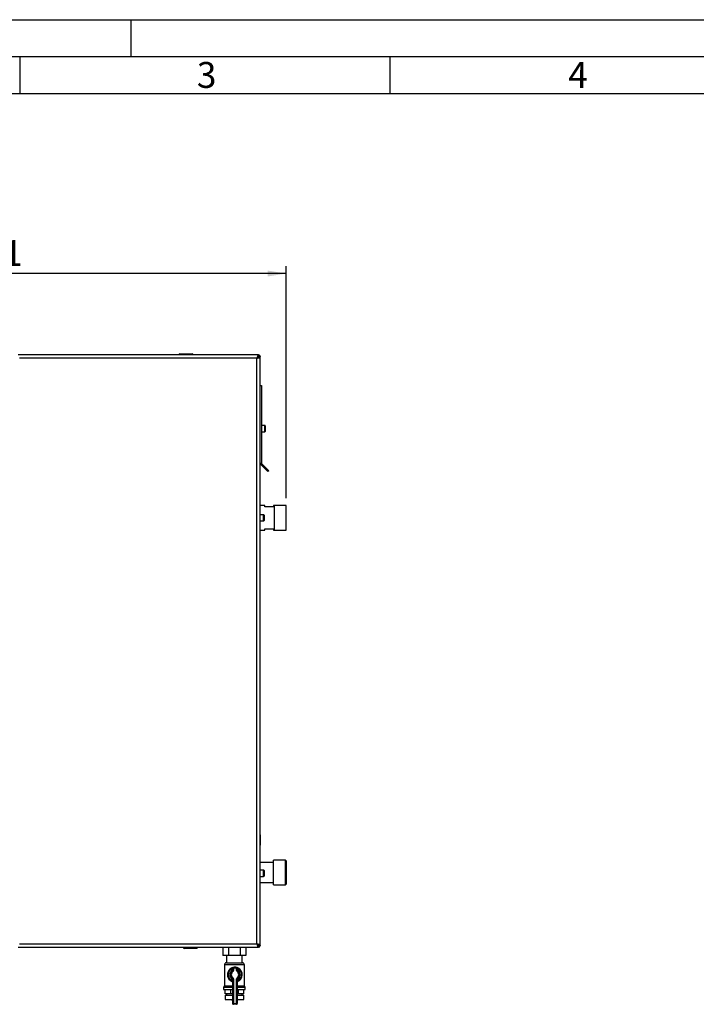
# Model space of a CAD drawing. Units: millimetres. Extents: x 0 to 420, y 0 to 297.
# Drawn here: x 110 to 201, y 164 to 297 of the extents above; entities that cross this region are included whole.
import ezdxf

# ---------------------------------------------------------------- set-up
doc = ezdxf.new("R2010")
doc.units = ezdxf.units.MM
doc.linetypes.add('CENTERX2', pattern=[20.32, 12.7, -2.54, 2.54, -2.54])
for name, color, linetype in [('1', 7, 'Continuous'), ('61', 7, 'Continuous'), ('62', 7, 'Continuous')]:
    doc.layers.add(name, color=color, linetype=linetype)
doc.styles.add('SLDTEXTSTYLE0', font='TXT', dxfattribs={"width": 0.75})
doc.styles.add('SLDTEXTSTYLE1', font='TXT', dxfattribs={"width": 0.605})
doc.dimstyles.new('SLDDIMSTYLE0', dxfattribs={"dimtxt": 3.5, "dimasz": 2.5, "dimexe": 0, "dimexo": 0.0625, "dimgap": 0.875, "dimtad": 1, "dimdec": 1, "dimlfac": 10, "dimrnd": 1e-09, "dimzin": 12, "dimdsep": 46, "dimtxsty": 'SLDTEXTSTYLE1', "dimsah": 1, "dimcen": 0.09, "dimadec": 0, "dimazin": 3, "dimtfac": 1, "dimtdec": 1, "dimtofl": 0, "dimtmove": 0, "dimatfit": 3, "dimfxl": 1, "dimfrac": 2, "dimtolj": 1, "dimtzin": 12, "dimarcsym": 0})

# ---------------------------------------------------------------- blocks, each defined once
blk = doc.blocks.new('_D')
at = {"layer": '1'}
for p, q in [((66.89, 235.52), (66.89, 263.72)), ((145.99, 232.39), (145.99, 263.72)), ((145.99, 262.72), (66.89, 262.72))]:
    blk.add_line(p, q, dxfattribs=at)
for points in [[(66.89, 262.72), (69.39, 262.32), (69.39, 263.12)], [(145.99, 262.72), (143.49, 263.12), (143.49, 262.32)]]:
    blk.add_solid(points, dxfattribs=at)
at = {"layer": '1', "insert": (102.43, 267.24), "char_height": 3.5, "attachment_point": 1, "style": 'SLDTEXTSTYLE1'}
blk.add_mtext('791', dxfattribs=at)

msp = doc.modelspace()

# ---------------------------------------------------------------- linework, layer by layer
at = {"color": 7, "linetype": 'Continuous', "lineweight": 30}
for p, q in [((142.217, 251.724), (109.758, 251.724)), ((131.492, 251.774), (131.492, 251.724)), ((131.592, 251.774), (131.492, 251.774)), ((131.592, 251.874), (133.292, 251.874)), ((131.592, 251.874), (131.592, 251.774)), ((133.292, 251.774), (131.592, 251.774)), ((131.592, 251.774), (131.592, 251.724)), ((133.292, 251.874), (133.292, 251.774)), ((133.292, 251.774), (133.292, 251.724)), ((133.392, 251.774), (133.292, 251.774)), ((133.392, 251.774), (133.392, 251.724)), ((142.187, 251.494), (142.106, 251.414)), ((142.177, 251.343), (142.257, 251.424)), ((142.217, 251.724), (142.217, 251.524)), ((142.217, 251.724), (142.257, 251.724)), ((142.257, 251.574), (142.257, 251.724)), ((142.487, 251.454), (142.287, 251.454)), ((142.337, 251.494), (142.487, 251.494)), ((142.487, 251.494), (142.487, 251.454)), ((142.487, 171.995), (142.487, 251.454)), ((142.037, 251.274), (109.937, 251.274)), ((142.037, 172.174), (142.037, 251.274)), ((142.487, 247.574), (142.637, 247.574)), ((142.637, 247.574), (142.637, 237.107)), ((143.087, 242.199), (142.637, 242.199)), ((143.137, 242.149), (143.137, 241.399)), ((142.637, 241.349), (143.087, 241.349)), ((142.487, 237.107), (142.637, 237.107)), ((142.661, 237.051), (142.555, 236.945)), ((142.555, 236.945), (143.521, 235.978)), ((142.661, 237.051), (143.627, 236.084)), ((143.627, 236.084), (143.521, 235.978)), ((143.087, 231.409), (142.487, 231.409)), ((143.087, 231.224), (143.087, 231.409)), ((144.387, 231.409), (144.287, 231.409)), ((144.287, 231.409), (144.287, 231.224)), ((144.387, 229.724), (144.387, 231.409)), ((145.987, 231.387), (144.387, 231.387)), ((145.987, 229.724), (145.987, 231.387)), ((142.937, 230.149), (142.487, 230.149)), ((142.987, 230.099), (142.987, 229.349)), ((144.287, 231.224), (143.087, 231.224)), ((142.487, 229.299), (142.937, 229.299)), ((144.387, 228.039), (144.387, 229.724)), ((145.987, 228.062), (145.987, 229.724)), ((142.487, 228.039), (143.087, 228.039)), ((143.087, 228.039), (143.087, 228.224)), ((143.087, 228.224), (144.287, 228.224)), ((144.287, 228.224), (144.287, 228.039)), ((144.287, 228.039), (144.387, 228.039)), ((144.387, 228.062), (145.987, 228.062)), ((145.887, 183.507), (144.287, 183.507)), ((144.287, 181.824), (144.287, 183.507)), ((145.987, 183.407), (145.887, 183.507)), ((145.887, 181.824), (145.887, 183.507)), ((144.287, 183.169), (142.487, 183.169)), ((145.987, 183.407), (145.987, 181.824)), ((142.937, 182.149), (142.487, 182.149)), ((142.487, 181.299), (142.937, 181.299)), ((142.987, 182.099), (142.987, 181.349)), ((144.287, 180.142), (144.287, 181.824)), ((145.887, 180.142), (145.887, 181.824)), ((145.987, 181.824), (145.987, 180.242)), ((142.487, 180.479), (144.287, 180.479)), ((144.287, 180.142), (145.887, 180.142)), ((145.887, 180.142), (145.987, 180.242)), ((109.758, 171.724), (142.217, 171.724)), ((109.937, 172.174), (142.037, 172.174)), ((132.092, 171.674), (132.092, 171.724)), ((132.092, 171.674), (132.192, 171.674)), ((132.192, 171.674), (132.192, 171.724)), ((132.192, 171.674), (133.892, 171.674)), ((132.192, 171.674), (132.192, 171.574)), ((133.892, 171.574), (132.192, 171.574)), ((133.892, 171.674), (133.892, 171.724)), ((133.892, 171.674), (133.892, 171.574)), ((133.892, 171.674), (133.992, 171.674)), ((133.992, 171.674), (133.992, 171.724)), ((137.428, 171.724), (137.428, 170.634)), ((138.208, 171.724), (138.208, 170.634)), ((139.767, 171.724), (139.767, 170.634)), ((140.546, 171.724), (140.546, 170.634)), ((142.106, 172.035), (142.187, 171.954)), ((142.257, 172.025), (142.177, 172.105)), ((142.217, 171.724), (142.217, 171.924)), ((142.257, 171.724), (142.217, 171.724)), ((142.257, 171.874), (142.257, 171.724)), ((142.487, 171.995), (142.287, 171.995)), ((142.337, 171.954), (142.487, 171.954)), ((142.487, 171.995), (142.487, 171.954)), ((138.208, 170.634), (137.428, 170.634)), ((137.922, 170.634), (137.922, 169.624)), ((139.767, 170.634), (138.208, 170.634)), ((140.546, 170.634), (139.767, 170.634)), ((140.052, 169.624), (140.052, 170.634)), ((137.637, 169.36), (137.637, 166.524)), ((137.902, 169.624), (140.073, 169.624)), ((138.767, 168.902), (138.76, 168.902)), ((138.76, 168.902), (138.76, 168.599)), ((138.767, 168.599), (138.767, 168.902)), ((138.869, 168.902), (138.767, 168.902)), ((138.837, 168.999), (138.845, 168.999)), ((138.869, 168.902), (138.869, 168.599)), ((139.067, 169.024), (139.033, 169.024)), ((139.269, 168.599), (139.269, 168.902)), ((139.269, 168.902), (139.367, 168.902)), ((139.367, 168.902), (139.367, 168.599)), ((140.337, 166.524), (140.337, 169.36)), ((138.658, 168.599), (138.658, 168.831)), ((138.76, 168.599), (138.658, 168.599)), ((138.724, 168.517), (138.717, 168.517)), ((138.76, 168.599), (138.767, 168.599)), ((138.869, 168.599), (138.767, 168.599)), ((139.269, 168.599), (139.367, 168.599)), ((139.458, 168.831), (139.458, 168.599)), ((137.637, 166.524), (137.522, 166.324)), ((137.522, 166.324), (137.522, 166.024)), ((137.522, 166.324), (137.523, 166.324)), ((137.523, 166.324), (138.748, 166.324)), ((137.637, 166.524), (137.638, 166.524)), ((137.638, 166.524), (138.748, 166.524)), ((138.658, 167.218), (138.658, 167.45)), ((138.658, 167.45), (138.76, 167.45)), ((138.658, 167.218), (138.76, 167.218)), ((138.685, 167.093), (138.692, 167.093)), ((138.717, 167.532), (138.724, 167.532)), ((138.748, 167), (138.748, 164.124)), ((138.756, 167), (138.748, 167)), ((138.767, 167.45), (138.76, 167.45)), ((138.76, 167.45), (138.76, 167.218)), ((138.767, 167.45), (138.869, 167.45)), ((138.767, 164.124), (138.767, 167.45)), ((138.869, 167.45), (138.869, 164.124)), ((139.269, 164.124), (139.269, 167.45)), ((139.367, 167.45), (139.269, 167.45)), ((139.367, 167.45), (139.367, 164.124)), ((139.367, 166.524), (140.337, 166.524)), ((139.367, 166.324), (140.452, 166.324)), ((139.458, 167.45), (139.458, 167.218)), ((140.452, 166.324), (140.337, 166.524)), ((140.452, 166.024), (140.452, 166.324)), ((137.522, 166.024), (137.523, 166.024)), ((137.523, 166.024), (138.748, 166.024)), ((137.716, 165.424), (137.716, 166.024)), ((137.736, 165.424), (137.716, 165.424)), ((137.736, 165.424), (137.736, 166.024)), ((138.489, 165.424), (137.736, 165.424)), ((137.737, 165.274), (137.737, 164.674)), ((137.737, 165.274), (138.748, 165.274)), ((137.737, 165.274), (137.737, 165.274)), ((137.922, 165.424), (137.922, 165.274)), ((138.489, 165.424), (138.489, 166.024)), ((138.748, 165.424), (138.489, 165.424)), ((139.367, 166.024), (140.452, 166.024)), ((139.534, 165.424), (139.367, 165.424)), ((139.367, 165.274), (140.237, 165.274)), ((139.534, 165.424), (139.534, 166.024)), ((140.258, 165.424), (139.534, 165.424)), ((140.052, 165.274), (140.052, 165.424)), ((140.237, 164.674), (140.237, 165.274)), ((140.258, 165.424), (140.258, 166.024)), ((137.737, 164.674), (138.748, 164.674)), ((138.659, 164.674), (138.659, 164.673)), ((138.748, 164.124), (138.767, 164.124)), ((138.767, 164.124), (138.869, 164.124)), ((138.867, 164.024), (138.848, 164.024)), ((139.267, 164.024), (138.867, 164.024)), ((138.869, 164.124), (139.269, 164.124)), ((139.367, 164.124), (139.269, 164.124)), ((139.367, 164.674), (140.237, 164.674))]:
    msp.add_line(p, q, dxfattribs=at)
at = {"color": 1, "linetype": 'Continuous', "lineweight": 30}
for p, q in [((142.163, 251.494), (142.187, 251.494)), ((142.257, 251.424), (142.257, 251.398)), ((143.087, 241.349), (143.087, 242.199)), ((142.937, 229.299), (142.937, 230.149)), ((142.937, 181.299), (142.937, 182.149)), ((142.187, 171.954), (142.161, 171.954)), ((142.257, 172.049), (142.257, 172.025)), ((137.638, 169.36), (137.637, 169.36)), ((140.337, 169.36), (137.638, 169.36)), ((139.367, 168.599), (139.458, 168.599)), ((139.458, 167.45), (139.367, 167.45)), ((139.458, 167.218), (139.367, 167.218)), ((138.659, 164.673), (138.748, 164.673))]:
    msp.add_line(p, q, dxfattribs=at)
at = {"color": 7, "linetype": 'Continuous'}
for p, q in [((142.487, 186.929), (142.487, 186.799)), ((142.487, 186.829), (142.487, 186.929)), ((142.487, 186.929), (142.487, 186.875)), ((142.487, 186.829), (142.487, 186.861)), ((142.487, 186.729), (142.487, 185.529)), ((142.487, 185.979), (142.487, 186.729)), ((142.487, 186.709), (142.487, 185.549)), ((142.487, 186.709), (142.487, 185.938)), ((142.487, 185.529), (142.487, 186.229)), ((142.487, 186.229), (142.487, 185.979)), ((142.487, 185.979), (142.487, 186.229)), ((142.487, 186.229), (142.487, 185.979)), ((142.487, 185.979), (142.487, 186.229)), ((142.487, 186.229), (142.487, 185.979)), ((142.487, 186.186), (142.487, 185.936)), ((142.487, 185.936), (142.487, 186.186)), ((142.487, 186.186), (142.487, 185.936)), ((142.487, 185.936), (142.487, 186.186)), ((142.487, 186.186), (142.487, 185.938)), ((142.487, 185.549), (142.487, 186.186))]:
    msp.add_line(p, q, dxfattribs=at)
at = {"color": 7, "linetype": 'CENTERX2'}
for p, q in [((142.487, 186.829), (142.487, 186.929)), ((142.487, 186.729), (142.487, 186.829)), ((142.487, 186.729), (142.487, 185.529))]:
    msp.add_line(p, q, dxfattribs=at)
at = {"color": 7, "linetype": 'Continuous', "lineweight": 30}
for centre, radius, start, end in [((131.592, 251.774), 0.1, 90, 180), ((133.292, 251.774), 0.1, 0, 90), ((142.257, 251.494), 0.23, 0, 90), ((142.257, 251.494), 0.08, 0, 90), ((143.087, 242.149), 0.05, 0, 90), ((143.087, 241.399), 0.05, 270, 0), ((142.717, 237.107), 0.23, 180, 225), ((142.717, 237.107), 0.08, 180, 225), ((142.937, 230.099), 0.05, 0, 90), ((142.937, 229.349), 0.05, 270, 0), ((142.937, 182.099), 0.05, 0, 90), ((142.937, 181.349), 0.05, 270, 0), ((132.192, 171.674), 0.1, 180, 270), ((133.892, 171.674), 0.1, 270, 0), ((142.257, 171.954), 0.08, 270, 0), ((142.257, 171.954), 0.23, 270, 0), ((137.902, 169.36), 0.265, 90, 180), ((139.033, 168.024), 1, 90.00972, 249.85144), ((139.056, 168.024), 1, 116.39579, 248.66741), ((137.292, 168.181), 1.513, 25.44265, 29.26316), ((138.86, 168.902), 0.1, 102.84604, 180.00368), ((138.867, 168.902), 0.1, 102.84604, 180.00368), ((139.067, 168.025), 1, 77.15811, 102.84189), ((137.529, 168.622), 1.369, 11.79444, 15.99882), ((139.069, 168.025), 0.9, 77.15811, 102.84189), ((137.981, 169.221), 1.327, 346.08051, 350.3814), ((139.267, 168.902), 0.1, 0, 77.15816), ((139.056, 168.024), 1, 291.33259, 63.60421), ((138.196, 169.485), 1.421, 332.60314, 336.6011), ((140.073, 169.36), 0.265, 0, 90), ((139.058, 168.024), 0.9, 116.39596, 243.60404), ((139.058, 168.024), 0.7, 124.85779, 235.14221), ((139.06, 168.024), 0.6, 124.85779, 235.14221), ((139.067, 168.024), 0.6, 124.85779, 235.14221), ((139.069, 168.024), 0.5, 124.85779, 235.14221), ((140.039, 169.53), 1.666, 213.99174, 217.47004), ((138.66, 168.599), 0.1, 304.85686, 0.00157), ((138.667, 168.599), 0.1, 304.85686, 0.00157), ((137.403, 167.504), 1.666, 33.99174, 37.47004), ((137.403, 168.545), 1.666, 322.52996, 326.00826), ((138.669, 168.599), 0.2, 304.85686, 0.00157), ((138.669, 167.45), 0.2, 359.99843, 55.14314), ((139.469, 168.599), 0.2, 179.99843, 235.14314), ((139.469, 167.45), 0.2, 124.85686, 180.00157), ((138.108, 169.334), 1.537, 324.2166, 327.90403), ((139.069, 168.024), 0.5, 304.85779, 55.14221), ((138.108, 166.715), 1.537, 32.09597, 35.7834), ((139.467, 168.599), 0.1, 179.99843, 235.14314), ((139.067, 168.024), 0.6, 304.85779, 55.14221), ((139.058, 168.024), 0.9, 296.39596, 63.60404), ((139.058, 168.024), 0.7, 304.85779, 55.14221), ((140.039, 166.519), 1.666, 142.52996, 146.00826), ((138.648, 167), 0.1, 359.99723, 68.6694), ((138.656, 167), 0.1, 359.99723, 68.6694), ((138.66, 167.45), 0.1, 359.99843, 55.14314), ((138.667, 167.45), 0.1, 359.99843, 55.14314), ((139.467, 167.45), 0.1, 124.85686, 180.00157), ((139.456, 167), 0.1, 111.32758, 132.47695), ((138.959, 164.673), 0.3, 180, 225.3113), ((138.848, 164.124), 0.1, 179.9948, 269.9948), ((138.867, 164.124), 0.1, 179.9948, 269.9948), ((137.555, 164.099), 1.314, 356.72849, 1.08945), ((137.955, 164.099), 1.314, 356.72849, 1.08945), ((139.267, 164.124), 0.1, 270.0052, 0.0052)]:
    msp.add_arc(centre, radius, start, end, dxfattribs=at)
at = {"color": 1, "linetype": 'Continuous', "lineweight": 30}
for centre, radius, start, end in [((141.808, 166.945), 2.874, 144.86994, 146.75058), ((141.424, 168.842), 2.409, 213.068, 215.31147)]:
    msp.add_arc(centre, radius, start, end, dxfattribs=at)
at = {"color": 7, "linetype": 'Continuous', "lineweight": 30}
for points, knots in [([(142.217, 251.724), (142.203, 251.719), (142.177, 251.708), (142.137, 251.626), (142.097, 251.505), (142.064, 251.38), (142.044, 251.301), (142.037, 251.274)], [0, 0, 0, 0, 0.2215055, 0.4430395, 0.6645736, 0.8861075, 1, 1, 1, 1]), ([(142.217, 251.524), (142.202, 251.521), (142.174, 251.514), (142.131, 251.461), (142.089, 251.386), (142.057, 251.318), (142.04, 251.281), (142.037, 251.274)], [0, 0, 0, 0, 0.2405824, 0.4768029, 0.7130177, 0.9492327, 1, 1, 1, 1]), ([(142.037, 251.274), (142.089, 251.288), (142.194, 251.314), (142.332, 251.354), (142.434, 251.394), (142.482, 251.427), (142.486, 251.447), (142.487, 251.454)], [0, 0, 0, 0, 0.2215055, 0.4430395, 0.6645736, 0.8861075, 1, 1, 1, 1]), ([(142.037, 251.274), (142.069, 251.289), (142.131, 251.317), (142.212, 251.36), (142.267, 251.402), (142.286, 251.434), (142.287, 251.451), (142.287, 251.454)], [0, 0, 0, 0, 0.2405824, 0.4768029, 0.7130177, 0.9492327, 1, 1, 1, 1]), ([(142.206, 251.527), (142.205, 251.526), (142.198, 251.516), (142.192, 251.504), (142.187, 251.494)], [0, 0, 0, 0, 0.1945365, 1, 1, 1, 1]), ([(142.257, 251.724), (142.252, 251.722), (142.242, 251.717), (142.229, 251.683), (142.22, 251.649), (142.217, 251.635)], [0, 0, 0, 0, 0.3632246, 0.743332, 1, 1, 1, 1]), ([(142.257, 251.574), (142.251, 251.573), (142.238, 251.57), (142.224, 251.555), (142.218, 251.545), (142.217, 251.543)], [0, 0, 0, 0, 0.4938129, 0.9227762, 1, 1, 1, 1]), ([(142.257, 251.424), (142.269, 251.43), (142.291, 251.443), (142.318, 251.461), (142.334, 251.478), (142.336, 251.489), (142.337, 251.494)], [0, 0, 0, 0, 0.2841548, 0.5309932, 0.7777477, 1, 1, 1, 1]), ([(142.399, 251.454), (142.4, 251.454), (142.423, 251.459), (142.455, 251.469), (142.484, 251.483), (142.486, 251.491), (142.487, 251.494)], [0, 0, 0, 0, 0.0063801, 0.3862884, 0.7661965, 1, 1, 1, 1]), ([(142.487, 171.995), (142.482, 172.008), (142.471, 172.035), (142.389, 172.075), (142.268, 172.114), (142.143, 172.148), (142.064, 172.168), (142.037, 172.174)], [0, 0, 0, 0, 0.2215055, 0.4430395, 0.6645736, 0.8861075, 1, 1, 1, 1]), ([(142.037, 172.174), (142.051, 172.122), (142.077, 172.018), (142.117, 171.88), (142.156, 171.778), (142.19, 171.73), (142.21, 171.726), (142.217, 171.724)], [0, 0, 0, 0, 0.22150549, 0.44303949, 0.66457358, 0.88610748, 1, 1, 1, 1]), ([(142.037, 172.174), (142.052, 172.143), (142.08, 172.08), (142.123, 172), (142.165, 171.944), (142.196, 171.925), (142.214, 171.925), (142.217, 171.924)], [0, 0, 0, 0, 0.2405824, 0.4768029, 0.7130177, 0.9492327, 1, 1, 1, 1]), ([(142.287, 171.995), (142.284, 172.009), (142.277, 172.038), (142.224, 172.081), (142.149, 172.123), (142.081, 172.154), (142.044, 172.171), (142.037, 172.174)], [0, 0, 0, 0, 0.2405824, 0.4768029, 0.7130177, 0.9492327, 1, 1, 1, 1]), ([(142.187, 171.954), (142.188, 171.951), (142.191, 171.946), (142.196, 171.937), (142.202, 171.928), (142.205, 171.922), (142.208, 171.918), (142.208, 171.917)], [0, 0, 0, 0, 0.2269869, 0.456056, 0.6917815, 0.9298418, 1, 1, 1, 1]), ([(142.217, 171.905), (142.218, 171.903), (142.22, 171.9), (142.224, 171.895), (142.228, 171.89), (142.233, 171.886), (142.237, 171.882), (142.243, 171.878), (142.249, 171.875), (142.255, 171.875), (142.257, 171.874)], [0, 0, 0, 0, 0.0768524, 0.1859726, 0.2912217, 0.3979722, 0.5054866, 0.6145681, 0.8056138, 1, 1, 1, 1]), ([(142.217, 171.812), (142.217, 171.812), (142.217, 171.809), (142.219, 171.801), (142.223, 171.789), (142.226, 171.776), (142.23, 171.766), (142.232, 171.759), (142.235, 171.752), (142.238, 171.745), (142.242, 171.737), (142.245, 171.732), (142.249, 171.728), (142.253, 171.725), (142.256, 171.725), (142.257, 171.724)], [0, 0, 0, 0, 0.0063859, 0.0530344, 0.1467147, 0.2417393, 0.3381411, 0.3865748, 0.4332232, 0.5269035, 0.6219281, 0.7183298, 0.7667635, 0.8829127, 1, 1, 1, 1]), ([(142.337, 171.954), (142.336, 171.961), (142.333, 171.974), (142.312, 171.992), (142.286, 172.009), (142.267, 172.02), (142.257, 172.025)], [0, 0, 0, 0, 0.2841548, 0.5309932, 0.7777477, 1, 1, 1, 1]), ([(142.487, 171.954), (142.485, 171.959), (142.48, 171.969), (142.446, 171.983), (142.411, 171.992), (142.398, 171.995)], [0, 0, 0, 0, 0.3632246, 0.743332, 1, 1, 1, 1]), ([(138.837, 168.999), (138.836, 168.999), (138.833, 168.999), (138.808, 168.993), (138.756, 168.979), (138.686, 168.955), (138.637, 168.932), (138.611, 168.92)], [0, 0, 0, 0, 0.1123766, 0.308714, 0.5212418, 0.75862, 1, 1, 1, 1]), ([(138.76, 168.902), (138.759, 168.902), (138.758, 168.901), (138.746, 168.896), (138.723, 168.883), (138.69, 168.861), (138.669, 168.841), (138.658, 168.831)], [0, 0, 0, 0, 0.1089696, 0.298677, 0.5046359, 0.7425311, 1, 1, 1, 1]), ([(139.5, 168.92), (139.48, 168.93), (139.438, 168.95), (139.376, 168.972), (139.328, 168.987), (139.311, 168.992), (139.304, 168.993)], [0, 0, 0, 0, 0.2639373, 0.5524171, 0.827677, 1, 1, 1, 1]), ([(138.658, 167.218), (138.663, 167.203), (138.672, 167.172), (138.683, 167.132), (138.69, 167.105), (138.692, 167.094), (138.692, 167.093), (138.692, 167.093)], [0, 0, 0, 0, 0.2689044, 0.5206131, 0.7374848, 0.9262329, 1, 1, 1, 1]), ([(138.696, 167.088), (138.695, 167.088), (138.691, 167.09), (138.689, 167.091), (138.692, 167.09), (138.695, 167.088), (138.702, 167.084), (138.716, 167.074), (138.731, 167.059), (138.736, 167.045), (138.738, 167.041)], [0, 0, 0, 0, 0.0649829, 0.3128753, 0.3917889, 0.4375996, 0.4919016, 0.6260122, 0.8774388, 1, 1, 1, 1]), ([(138.756, 167), (138.756, 167), (138.757, 167.001), (138.758, 167.02), (138.759, 167.068), (138.76, 167.138), (138.76, 167.191), (138.76, 167.218)], [0, 0, 0, 0, 0.0818076, 0.2880202, 0.5133682, 0.7570189, 1, 1, 1, 1]), ([(139.367, 167.045), (139.368, 167.046), (139.372, 167.057), (139.381, 167.066), (139.388, 167.073)], [0, 0, 0, 0, 0.1256173, 1, 1, 1, 1]), ([(139.419, 167.093), (139.42, 167.094), (139.421, 167.096), (139.426, 167.115), (139.434, 167.144), (139.445, 167.179), (139.453, 167.205), (139.458, 167.218)], [0, 0, 0, 0, 0.1755054, 0.3566914, 0.5527344, 0.7750182, 1, 1, 1, 1])]:
    msp.add_open_spline(points, degree=3, knots=knots, dxfattribs=at)
at = {"color": 1, "linetype": 'Continuous', "lineweight": 30}
for points, knots in [([(139.367, 168.898), (139.371, 168.896), (139.379, 168.892), (139.402, 168.877), (139.43, 168.856), (139.449, 168.839), (139.458, 168.831)], [0, 0, 0, 0, 0.19637996, 0.45187927, 0.73057624, 1, 1, 1, 1]), ([(138.685, 167.093), (138.685, 167.093), (138.685, 167.093), (138.692, 167.089), (138.696, 167.088)], [0, 0, 0, 0, 0.5801874, 1, 1, 1, 1])]:
    msp.add_open_spline(points, degree=3, knots=knots, dxfattribs=at)
at = {"layer": '61'}
msp.add_line((0, 297), (420, 297), dxfattribs=at)
at = {"layer": '61', "color": 7, "linetype": 'Continuous', "lineweight": 30}
msp.add_line((415, 292), (5, 292), dxfattribs=at)
at = {"layer": '61', "color": 7, "linetype": 'Continuous'}
msp.add_line((410, 287), (10, 287), dxfattribs=at)
at = {"layer": '62', "color": 7, "linetype": 'Continuous'}
for p, q in [((125, 297), (125, 292)), ((110, 292), (110, 287)), ((160, 292), (160, 287))]:
    msp.add_line(p, q, dxfattribs=at)

# ---------------------------------------------------------------- texts
at = {"layer": '62', "char_height": 3.5, "attachment_point": 2, "style": 'SLDTEXTSTYLE0'}
for s, insert in [('3', (135.229, 291.29)), ('4', (185.41, 291.29))]:
    msp.add_mtext(s, dxfattribs=dict(at, insert=insert))

# ---------------------------------------------------------------- dimensions: what is measured, and where the dimension line sits
at = {"layer": '1'}
dim = msp.add_linear_dim(base=(66.887, 262.724), p1=(145.987, 231.387), p2=(66.887, 234.524), dimstyle='SLDDIMSTYLE0', dxfattribs=at)
dim.commit()
dim.dimension.update_dxf_attribs({"geometry": '_D', "text_midpoint": (106.437, 262.724), "dimtype": 160})

doc.saveas('drawing.dxf')
